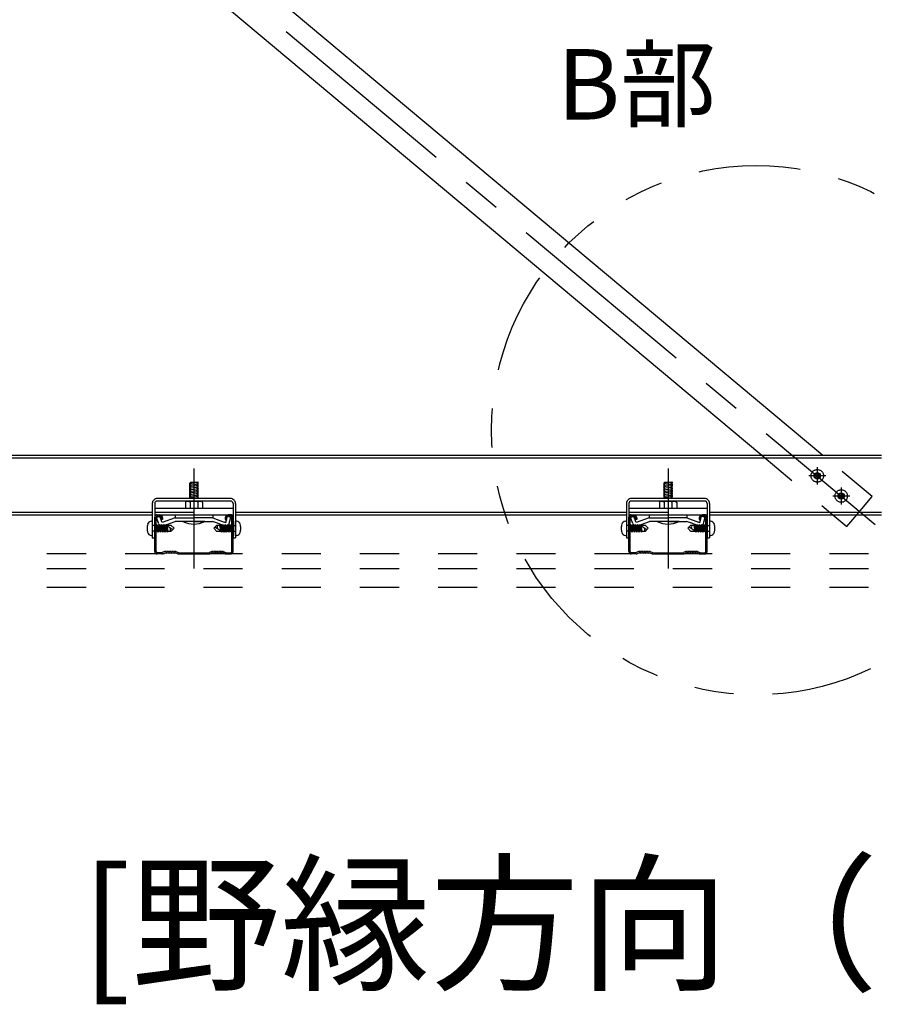
# Model space of a CAD drawing. Extents: x 5 to 415, y 6 to 292.
# Drawn here: x 84 to 111, y 178 to 210 of the extents above; entities that cross this region are included whole.
import ezdxf

# ---------------------------------------------------------------- set-up
doc = ezdxf.new("R2010")
doc.units = 0
doc.header["$MEASUREMENT"] = 0
for name, pattern in [('CENTER1', [10, 6.25, -1.25, 1.25, -1.25]), ('DASHED1', [2.5, 1.25, -1.25]), ('PHANTOM1', [9.5, 3.25, -1.25, 1.25, -1.25, 1.25, -1.25])]:
    doc.linetypes.add(name, pattern=pattern)
for name, color, linetype in [('_5-0_中心線', 7, 'CONTINUOUS'), ('_5-2_野縁受け', 7, 'CONTINUOUS'), ('_5-3_野縁', 7, 'CONTINUOUS'), ('_5-4_ブレ__ス__補強材', 7, 'CONTINUOUS'), ('_5-6_文字', 7, 'CONTINUOUS'), ('_5-A_クリップ', 7, 'CONTINUOUS'), ('_5-B_補強金具__金具__その他', 7, 'CONTINUOUS'), ('_5-C_ビス__アンカ__ボルト', 7, 'CONTINUOUS'), ('_5-D_パネル', 7, 'CONTINUOUS')]:
    doc.layers.add(name, color=color, linetype=linetype)
doc.styles.get("Standard").update_dxf_attribs({"font": 'MS Gothic.ttf'})

msp = doc.modelspace()

# ---------------------------------------------------------------- linework, layer by layer
at = {"layer": '_5-0_中心線', "color": 4, "linetype": 'CENTER1'}
for p, q in [((69.209, 228.767), (111.026, 193.759)), ((89.261, 195.552), (89.261, 192.355)), ((104.411, 195.552), (104.411, 192.355)), ((109.181, 195.586), (109.181, 195.042)), ((109.453, 195.314), (108.909, 195.314)), ((109.945, 194.941), (109.945, 194.396)), ((110.217, 194.669), (109.673, 194.669))]:
    msp.add_line(p, q, dxfattribs=at)
at = {"layer": '_5-2_野縁受け', "color": 3, "linetype": 'Continuous'}
for p, q in [((67.736, 195.969), (111.236, 195.969)), ((67.736, 195.889), (111.236, 195.889)), ((67.736, 194.069), (87.931, 194.069)), ((75.363, 194.149), (87.931, 194.149)), ((90.591, 194.149), (103.081, 194.149)), ((90.591, 194.069), (103.081, 194.069)), ((105.741, 194.149), (111.236, 194.149)), ((105.741, 194.069), (111.236, 194.069))]:
    msp.add_line(p, q, dxfattribs=at)
at = {"layer": '_5-2_野縁受け', "color": 3, "linetype": 'DASHED1'}
for p, q in [((88.011, 194.149), (90.511, 194.149)), ((103.161, 194.149), (105.661, 194.149))]:
    msp.add_line(p, q, dxfattribs=at)
at = {"layer": '_5-3_野縁', "color": 2, "linetype": 'Continuous'}
for p, q in [((88.086, 194.069), (88.161, 194.069)), ((90.436, 194.069), (90.361, 194.069)), ((103.236, 194.069), (103.311, 194.069)), ((105.586, 194.069), (105.511, 194.069)), ((88.011, 192.894), (88.011, 193.994)), ((88.051, 192.894), (88.051, 193.994)), ((88.086, 194.029), (88.161, 194.029)), ((88.221, 193.969), (88.221, 193.919)), ((88.261, 193.919), (88.221, 193.919)), ((88.261, 193.969), (88.261, 193.919)), ((90.261, 193.969), (90.261, 193.919)), ((90.261, 193.919), (90.301, 193.919)), ((90.301, 193.969), (90.301, 193.919)), ((90.436, 194.029), (90.361, 194.029)), ((90.471, 192.894), (90.471, 193.994)), ((90.511, 192.894), (90.511, 193.994)), ((103.161, 192.894), (103.161, 193.994)), ((103.201, 192.894), (103.201, 193.994)), ((103.236, 194.029), (103.311, 194.029)), ((103.371, 193.969), (103.371, 193.919)), ((103.411, 193.919), (103.371, 193.919)), ((103.411, 193.969), (103.411, 193.919)), ((105.411, 193.969), (105.411, 193.919)), ((105.411, 193.919), (105.451, 193.919)), ((105.451, 193.969), (105.451, 193.919)), ((105.586, 194.029), (105.511, 194.029)), ((105.621, 192.894), (105.621, 193.994)), ((105.661, 192.894), (105.661, 193.994)), ((88.24, 192.859), (88.086, 192.859)), ((88.252, 192.819), (88.086, 192.819)), ((88.324, 192.895), (88.246, 192.86)), ((88.252, 192.819), (88.34, 192.859)), ((88.358, 192.856), (88.354, 192.858)), ((88.379, 192.89), (88.375, 192.892)), ((88.394, 192.89), (88.398, 192.892)), ((88.415, 192.856), (88.419, 192.858)), ((88.438, 192.856), (88.434, 192.858)), ((88.459, 192.89), (88.455, 192.892)), ((88.474, 192.89), (88.478, 192.892)), ((88.495, 192.856), (88.499, 192.858)), ((88.518, 192.856), (88.514, 192.858)), ((88.539, 192.89), (88.535, 192.892)), ((88.554, 192.89), (88.558, 192.892)), ((88.575, 192.856), (88.579, 192.858)), ((88.598, 192.856), (88.594, 192.858)), ((88.619, 192.89), (88.615, 192.892)), ((88.634, 192.89), (88.638, 192.892)), ((88.655, 192.856), (88.659, 192.858)), ((88.673, 192.859), (88.761, 192.819)), ((88.689, 192.895), (88.767, 192.86)), ((88.761, 192.819), (89.762, 192.819)), ((88.772, 192.859), (89.75, 192.859)), ((89.834, 192.895), (89.756, 192.86)), ((89.85, 192.859), (89.762, 192.819)), ((89.868, 192.856), (89.864, 192.858)), ((89.889, 192.89), (89.885, 192.892)), ((89.904, 192.89), (89.908, 192.892)), ((89.925, 192.856), (89.929, 192.858)), ((89.948, 192.856), (89.944, 192.858)), ((89.969, 192.89), (89.965, 192.892)), ((89.984, 192.89), (89.988, 192.892)), ((90.005, 192.856), (90.009, 192.858)), ((90.028, 192.856), (90.024, 192.858)), ((90.049, 192.89), (90.045, 192.892)), ((90.064, 192.89), (90.068, 192.892)), ((90.085, 192.856), (90.089, 192.858)), ((90.108, 192.856), (90.104, 192.858)), ((90.129, 192.89), (90.125, 192.892)), ((90.144, 192.89), (90.148, 192.892)), ((90.165, 192.856), (90.169, 192.858)), ((90.271, 192.819), (90.183, 192.859)), ((90.199, 192.895), (90.277, 192.86)), ((90.271, 192.819), (90.436, 192.819)), ((90.282, 192.859), (90.436, 192.859)), ((103.39, 192.859), (103.236, 192.859)), ((103.402, 192.819), (103.236, 192.819)), ((103.474, 192.895), (103.396, 192.86)), ((103.402, 192.819), (103.49, 192.859)), ((103.508, 192.856), (103.504, 192.858)), ((103.529, 192.89), (103.525, 192.892)), ((103.544, 192.89), (103.548, 192.892)), ((103.565, 192.856), (103.569, 192.858)), ((103.588, 192.856), (103.584, 192.858)), ((103.609, 192.89), (103.605, 192.892)), ((103.624, 192.89), (103.628, 192.892)), ((103.645, 192.856), (103.649, 192.858)), ((103.668, 192.856), (103.664, 192.858)), ((103.689, 192.89), (103.685, 192.892)), ((103.704, 192.89), (103.708, 192.892)), ((103.725, 192.856), (103.729, 192.858)), ((103.748, 192.856), (103.744, 192.858)), ((103.769, 192.89), (103.765, 192.892)), ((103.784, 192.89), (103.788, 192.892)), ((103.805, 192.856), (103.809, 192.858)), ((103.823, 192.859), (103.911, 192.819)), ((103.839, 192.895), (103.917, 192.86)), ((103.911, 192.819), (104.912, 192.819)), ((103.922, 192.859), (104.9, 192.859)), ((104.984, 192.895), (104.906, 192.86)), ((105, 192.859), (104.912, 192.819)), ((105.018, 192.856), (105.014, 192.858)), ((105.039, 192.89), (105.035, 192.892)), ((105.054, 192.89), (105.058, 192.892)), ((105.075, 192.856), (105.079, 192.858)), ((105.098, 192.856), (105.094, 192.858)), ((105.119, 192.89), (105.115, 192.892)), ((105.134, 192.89), (105.138, 192.892)), ((105.155, 192.856), (105.159, 192.858)), ((105.178, 192.856), (105.174, 192.858)), ((105.199, 192.89), (105.195, 192.892)), ((105.214, 192.89), (105.218, 192.892)), ((105.235, 192.856), (105.239, 192.858)), ((105.258, 192.856), (105.254, 192.858)), ((105.279, 192.89), (105.275, 192.892)), ((105.294, 192.89), (105.298, 192.892)), ((105.315, 192.856), (105.319, 192.858)), ((105.421, 192.819), (105.333, 192.859)), ((105.349, 192.895), (105.427, 192.86)), ((105.421, 192.819), (105.586, 192.819)), ((105.432, 192.859), (105.586, 192.859))]:
    msp.add_line(p, q, dxfattribs=at)
for centre, radius, start, end in [((88.086, 193.994), 0.075, 90, 180), ((88.161, 193.969), 0.1, 0, 90), ((90.361, 193.969), 0.1, 90, 180), ((90.436, 193.994), 0.075, 0, 90), ((103.236, 193.994), 0.075, 90, 180), ((103.311, 193.969), 0.1, 0, 90), ((105.511, 193.969), 0.1, 90, 180), ((105.586, 193.994), 0.075, 0, 90), ((88.086, 193.994), 0.035, 90, 180), ((88.161, 193.969), 0.06, 0, 90), ((90.361, 193.969), 0.06, 90, 180), ((90.436, 193.994), 0.035, 0, 90), ((103.236, 193.994), 0.035, 90, 180), ((103.311, 193.969), 0.06, 0, 90), ((105.511, 193.969), 0.06, 90, 180), ((105.586, 193.994), 0.035, 0, 90), ((88.086, 192.894), 0.075, 180, 270), ((88.086, 192.894), 0.035, 180, 270), ((88.24, 192.874), 0.015, 270, 294.4465), ((88.24, 192.874), 0.055, 270, 294.4465), ((88.346, 192.845), 0.055, 58.5241, 114.4465), ((88.346, 192.845), 0.015, 58.5241, 114.4465), ((88.386, 192.903), 0.055, 238.5241, 301.476), ((88.386, 192.903), 0.015, 238.5241, 301.476), ((88.426, 192.845), 0.055, 58.5241, 121.476), ((88.426, 192.845), 0.015, 58.5241, 121.476), ((88.466, 192.903), 0.055, 238.5241, 301.476), ((88.466, 192.903), 0.015, 238.5241, 301.476), ((88.506, 192.845), 0.055, 90, 121.476), ((88.506, 192.845), 0.015, 90, 121.476), ((88.506, 192.845), 0.055, 58.5241, 90), ((88.506, 192.845), 0.015, 58.5241, 90), ((88.546, 192.903), 0.055, 238.5241, 301.476), ((88.546, 192.903), 0.015, 238.5241, 301.476), ((88.586, 192.845), 0.055, 58.5241, 121.476), ((88.586, 192.845), 0.015, 58.5241, 121.476), ((88.626, 192.903), 0.055, 238.5241, 301.476), ((88.626, 192.903), 0.015, 238.5241, 301.476), ((88.666, 192.845), 0.055, 65.5535, 121.476), ((88.666, 192.845), 0.015, 65.5535, 121.476), ((88.773, 192.874), 0.055, 245.5535, 269.616), ((88.773, 192.874), 0.015, 245.5535, 270), ((89.75, 192.874), 0.015, 270, 294.4465), ((89.75, 192.874), 0.055, 270.384, 294.4465), ((89.856, 192.845), 0.055, 58.524, 114.4465), ((89.856, 192.845), 0.015, 58.524, 114.4465), ((89.896, 192.903), 0.055, 238.524, 301.4759), ((89.896, 192.903), 0.015, 238.524, 301.4759), ((89.936, 192.845), 0.055, 58.524, 121.4759), ((89.936, 192.845), 0.015, 58.524, 121.4759), ((89.976, 192.903), 0.055, 238.524, 301.4759), ((89.976, 192.903), 0.015, 238.524, 301.4759), ((90.016, 192.845), 0.055, 90, 121.4759), ((90.016, 192.845), 0.015, 90, 121.4759), ((90.016, 192.845), 0.055, 58.524, 90), ((90.016, 192.845), 0.015, 58.524, 90), ((90.056, 192.903), 0.055, 238.524, 301.4759), ((90.056, 192.903), 0.015, 238.524, 301.4759), ((90.096, 192.845), 0.055, 58.524, 121.4759), ((90.096, 192.845), 0.015, 58.524, 121.4759), ((90.136, 192.903), 0.055, 238.524, 301.4759), ((90.136, 192.903), 0.015, 238.524, 301.4759), ((90.176, 192.845), 0.055, 65.5535, 121.4759), ((90.176, 192.845), 0.015, 65.5535, 121.4759), ((90.283, 192.874), 0.055, 245.5535, 270), ((90.283, 192.874), 0.015, 245.5535, 270), ((90.436, 192.894), 0.075, 270, 0), ((90.436, 192.894), 0.035, 270, 0), ((103.236, 192.894), 0.075, 180, 270), ((103.236, 192.894), 0.035, 180, 270), ((103.39, 192.874), 0.015, 270, 294.4465), ((103.39, 192.874), 0.055, 270, 294.4465), ((103.496, 192.845), 0.055, 58.5241, 114.4465), ((103.496, 192.845), 0.015, 58.5241, 114.4465), ((103.536, 192.903), 0.055, 238.5241, 301.476), ((103.536, 192.903), 0.015, 238.5241, 301.476), ((103.576, 192.845), 0.055, 58.5241, 121.476), ((103.576, 192.845), 0.015, 58.5241, 121.476), ((103.616, 192.903), 0.055, 238.5241, 301.476), ((103.616, 192.903), 0.015, 238.5241, 301.476), ((103.656, 192.845), 0.055, 90, 121.476), ((103.656, 192.845), 0.015, 90, 121.476), ((103.656, 192.845), 0.055, 58.5241, 90), ((103.656, 192.845), 0.015, 58.5241, 90), ((103.696, 192.903), 0.055, 238.5241, 301.476), ((103.696, 192.903), 0.015, 238.5241, 301.476), ((103.736, 192.845), 0.055, 58.5241, 121.476), ((103.736, 192.845), 0.015, 58.5241, 121.476), ((103.776, 192.903), 0.055, 238.5241, 301.476), ((103.776, 192.903), 0.015, 238.5241, 301.476), ((103.816, 192.845), 0.055, 65.5535, 121.476), ((103.816, 192.845), 0.015, 65.5535, 121.476), ((103.923, 192.874), 0.055, 245.5535, 269.616), ((103.923, 192.874), 0.015, 245.5535, 270), ((104.9, 192.874), 0.015, 270, 294.4465), ((104.9, 192.874), 0.055, 270.384, 294.4465), ((105.006, 192.845), 0.055, 58.524, 114.4465), ((105.006, 192.845), 0.015, 58.524, 114.4465), ((105.046, 192.903), 0.055, 238.524, 301.4759), ((105.046, 192.903), 0.015, 238.524, 301.4759), ((105.086, 192.845), 0.055, 58.524, 121.4759), ((105.086, 192.845), 0.015, 58.524, 121.4759), ((105.126, 192.903), 0.055, 238.524, 301.4759), ((105.126, 192.903), 0.015, 238.524, 301.4759), ((105.166, 192.845), 0.055, 90, 121.4759), ((105.166, 192.845), 0.015, 90, 121.4759), ((105.166, 192.845), 0.055, 58.524, 90), ((105.166, 192.845), 0.015, 58.524, 90), ((105.206, 192.903), 0.055, 238.524, 301.4759), ((105.206, 192.903), 0.015, 238.524, 301.4759), ((105.246, 192.845), 0.055, 58.524, 121.4759), ((105.246, 192.845), 0.015, 58.524, 121.4759), ((105.286, 192.903), 0.055, 238.524, 301.4759), ((105.286, 192.903), 0.015, 238.524, 301.4759), ((105.326, 192.845), 0.055, 65.5535, 121.4759), ((105.326, 192.845), 0.015, 65.5535, 121.4759), ((105.433, 192.874), 0.055, 245.5535, 270), ((105.433, 192.874), 0.015, 245.5535, 270), ((105.586, 192.894), 0.075, 270, 0), ((105.586, 192.894), 0.035, 270, 0)]:
    msp.add_arc(centre, radius, start, end, dxfattribs=at)
at = {"layer": '_5-4_ブレ__ス__補強材', "color": 4, "linetype": 'Continuous'}
for p, q in [((69.057, 228.079), (107.412, 195.969)), ((71.911, 227.32), (109.36, 195.969)), ((109.682, 194.069), (110.128, 193.695)), ((110.128, 193.695), (110.441, 194.069))]:
    msp.add_line(p, q, dxfattribs=at)
at = {"layer": '_5-4_ブレ__ス__補強材', "color": 4, "linetype": 'DASHED1'}
for p, q in [((107.412, 195.969), (109.682, 194.069)), ((110.931, 194.653), (109.36, 195.969)), ((110.441, 194.069), (110.931, 194.653))]:
    msp.add_line(p, q, dxfattribs=at)
at = {"layer": '_5-A_クリップ', "color": 7, "linetype": 'Continuous'}
for p, q in [((89.413, 195.1), (89.113, 195.058)), ((89.113, 195.058), (89.15, 195.038)), ((89.413, 195.05), (89.113, 195.008)), ((89.15, 194.588), (89.15, 195.108)), ((89.15, 195.108), (89.375, 195.108)), ((89.413, 195.1), (89.375, 195.108)), ((89.375, 194.588), (89.375, 195.107)), ((89.413, 195.05), (89.375, 195.07)), ((89.413, 195), (89.375, 195.02)), ((104.563, 195.1), (104.263, 195.058)), ((104.263, 195.058), (104.3, 195.038)), ((104.563, 195.05), (104.263, 195.008)), ((104.3, 194.588), (104.3, 195.108)), ((104.3, 195.108), (104.525, 195.108)), ((104.563, 195.1), (104.525, 195.108)), ((104.525, 194.588), (104.525, 195.107)), ((104.563, 195.05), (104.525, 195.07)), ((104.563, 195), (104.525, 195.02)), ((89.113, 195.008), (89.15, 194.988)), ((89.413, 195), (89.113, 194.958)), ((89.113, 194.958), (89.15, 194.938)), ((89.413, 194.95), (89.113, 194.908)), ((89.113, 194.908), (89.15, 194.888)), ((89.413, 194.9), (89.113, 194.858)), ((89.113, 194.858), (89.15, 194.838)), ((89.413, 194.85), (89.113, 194.808)), ((89.113, 194.808), (89.15, 194.788)), ((89.413, 194.8), (89.113, 194.758)), ((89.113, 194.758), (89.15, 194.738)), ((89.413, 194.75), (89.113, 194.708)), ((89.113, 194.708), (89.15, 194.688)), ((89.413, 194.7), (89.113, 194.658)), ((89.413, 194.95), (89.375, 194.97)), ((89.413, 194.9), (89.375, 194.92)), ((89.413, 194.85), (89.375, 194.87)), ((89.413, 194.8), (89.375, 194.82)), ((89.413, 194.75), (89.375, 194.77)), ((89.413, 194.7), (89.375, 194.72)), ((104.263, 195.008), (104.3, 194.988)), ((104.563, 195), (104.263, 194.958)), ((104.263, 194.958), (104.3, 194.938)), ((104.563, 194.95), (104.263, 194.908)), ((104.263, 194.908), (104.3, 194.888)), ((104.563, 194.9), (104.263, 194.858)), ((104.263, 194.858), (104.3, 194.838)), ((104.563, 194.85), (104.263, 194.808)), ((104.263, 194.808), (104.3, 194.788)), ((104.563, 194.8), (104.263, 194.758)), ((104.263, 194.758), (104.3, 194.738)), ((104.563, 194.75), (104.263, 194.708)), ((104.263, 194.708), (104.3, 194.688)), ((104.563, 194.7), (104.263, 194.658)), ((104.563, 194.95), (104.525, 194.97)), ((104.563, 194.9), (104.525, 194.92)), ((104.563, 194.85), (104.525, 194.87)), ((104.563, 194.8), (104.525, 194.82)), ((104.563, 194.75), (104.525, 194.77)), ((104.563, 194.7), (104.525, 194.72)), ((88.988, 194.458), (88.988, 194.283)), ((89.021, 194.499), (88.998, 194.488)), ((89.021, 194.499), (88.998, 194.488)), ((89.038, 194.508), (89.488, 194.508)), ((89.056, 194.503), (89.138, 194.483)), ((89.056, 194.503), (89.138, 194.483)), ((89.113, 194.658), (89.15, 194.638)), ((89.413, 194.65), (89.113, 194.608)), ((89.113, 194.608), (89.15, 194.588)), ((89.138, 194.483), (89.138, 194.482)), ((89.138, 194.482), (89.138, 194.283)), ((89.413, 194.6), (89.323, 194.588)), ((89.374, 194.488), (89.388, 194.483)), ((89.374, 194.488), (89.388, 194.483)), ((89.413, 194.65), (89.375, 194.67)), ((89.413, 194.6), (89.375, 194.62)), ((89.47, 194.503), (89.388, 194.483)), ((89.47, 194.503), (89.388, 194.483)), ((89.388, 194.483), (89.388, 194.283)), ((89.504, 194.499), (89.528, 194.488)), ((89.504, 194.499), (89.528, 194.488)), ((89.538, 194.458), (89.538, 194.283)), ((104.138, 194.458), (104.138, 194.283)), ((104.171, 194.499), (104.148, 194.488)), ((104.171, 194.499), (104.148, 194.488)), ((104.188, 194.508), (104.638, 194.508)), ((104.206, 194.503), (104.288, 194.483)), ((104.206, 194.503), (104.288, 194.483)), ((104.263, 194.658), (104.3, 194.638)), ((104.563, 194.65), (104.263, 194.608)), ((104.263, 194.608), (104.3, 194.588)), ((104.288, 194.483), (104.288, 194.482)), ((104.288, 194.482), (104.288, 194.283)), ((104.563, 194.6), (104.473, 194.588)), ((104.524, 194.488), (104.538, 194.483)), ((104.524, 194.488), (104.538, 194.483)), ((104.563, 194.65), (104.525, 194.67)), ((104.563, 194.6), (104.525, 194.62)), ((104.62, 194.503), (104.538, 194.483)), ((104.62, 194.503), (104.538, 194.483)), ((104.538, 194.483), (104.538, 194.283)), ((104.654, 194.499), (104.678, 194.488)), ((104.654, 194.499), (104.678, 194.488)), ((104.688, 194.458), (104.688, 194.283)), ((88.013, 194.283), (88.013, 194.068)), ((88.013, 194.283), (90.511, 194.283)), ((88.988, 194.283), (89.538, 194.283)), ((103.163, 194.283), (103.163, 194.068)), ((103.163, 194.283), (105.661, 194.283)), ((104.138, 194.283), (104.688, 194.283)), ((88.013, 194.068), (90.511, 194.068)), ((88.173, 194.018), (88.065, 193.979)), ((88.125, 193.815), (88.065, 193.979)), ((88.135, 193.787), (88.065, 193.979)), ((88.245, 193.821), (88.173, 194.018)), ((88.245, 193.821), (88.173, 194.018)), ((88.663, 193.973), (88.245, 193.821)), ((88.284, 193.718), (88.668, 193.858)), ((88.663, 194.068), (88.663, 193.973)), ((88.663, 193.973), (89.263, 193.973)), ((88.702, 193.858), (88.668, 193.858)), ((89.263, 193.858), (88.702, 193.858)), ((89.613, 193.858), (88.913, 193.858)), ((89.863, 193.973), (89.263, 193.973)), ((89.863, 193.973), (89.263, 193.973)), ((89.863, 193.973), (89.263, 193.973)), ((89.263, 193.858), (89.72, 193.858)), ((89.263, 193.858), (89.749, 193.858)), ((89.263, 193.858), (89.824, 193.858)), ((89.737, 193.858), (89.824, 193.858)), ((89.762, 193.858), (89.857, 193.858)), ((90.02, 193.799), (89.857, 193.858)), ((89.863, 194.068), (89.863, 193.973)), ((89.863, 193.973), (90.233, 193.838)), ((90.242, 193.718), (89.983, 193.813)), ((90.218, 193.844), (90.281, 193.821)), ((90.281, 193.821), (90.335, 194.024)), ((90.335, 194.024), (90.446, 193.994)), ((90.393, 193.796), (90.446, 193.994)), ((103.163, 194.068), (105.661, 194.068)), ((103.323, 194.018), (103.215, 193.979)), ((103.275, 193.815), (103.215, 193.979)), ((103.285, 193.787), (103.215, 193.979)), ((103.395, 193.821), (103.323, 194.018)), ((103.395, 193.821), (103.323, 194.018)), ((103.813, 193.973), (103.395, 193.821)), ((103.434, 193.718), (103.818, 193.858)), ((103.813, 194.068), (103.813, 193.973)), ((103.813, 193.973), (104.413, 193.973)), ((103.852, 193.858), (103.818, 193.858)), ((104.413, 193.858), (103.852, 193.858)), ((104.763, 193.858), (104.063, 193.858)), ((105.013, 193.973), (104.413, 193.973)), ((105.013, 193.973), (104.413, 193.973)), ((105.013, 193.973), (104.413, 193.973)), ((104.413, 193.858), (104.87, 193.858)), ((104.413, 193.858), (104.899, 193.858)), ((104.413, 193.858), (104.974, 193.858)), ((104.887, 193.858), (104.974, 193.858)), ((104.912, 193.858), (105.007, 193.858)), ((105.17, 193.799), (105.007, 193.858)), ((105.013, 194.068), (105.013, 193.973)), ((105.013, 193.973), (105.383, 193.838)), ((105.392, 193.718), (105.133, 193.813)), ((105.368, 193.844), (105.431, 193.821)), ((105.431, 193.821), (105.485, 194.024)), ((105.485, 194.024), (105.596, 193.994)), ((105.543, 193.796), (105.596, 193.994))]:
    msp.add_line(p, q, dxfattribs=at)
for centre, radius, start, end in [((89.038, 194.458), 0.05, 90, 180), ((89.044, 194.455), 0.05, 75.942, 116.6021), ((89.044, 194.455), 0.05, 75.942, 116.6021), ((89.263, 194.183), 0.325, 70.0181, 112.6198), ((89.263, 194.183), 0.325, 70.0181, 112.6198), ((89.482, 194.455), 0.05, 63.7347, 103.8602), ((89.482, 194.455), 0.05, 63.7347, 103.8602), ((89.488, 194.458), 0.05, 0, 90), ((104.188, 194.458), 0.05, 90, 180), ((104.194, 194.455), 0.05, 75.942, 116.6021), ((104.194, 194.455), 0.05, 75.942, 116.6021), ((104.413, 194.183), 0.325, 70.0181, 112.6198), ((104.413, 194.183), 0.325, 70.0181, 112.6198), ((104.632, 194.455), 0.05, 63.7347, 103.8602), ((104.632, 194.455), 0.05, 63.7347, 103.8602), ((104.638, 194.458), 0.05, 0, 90), ((88.243, 193.826), 0.115, 200, 300), ((89.263, 194.558), 0.783, 243.4349, 296.565), ((90.282, 193.826), 0.115, 245, 345), ((103.393, 193.826), 0.115, 200, 300), ((104.413, 194.558), 0.783, 243.4349, 296.565), ((105.432, 193.826), 0.115, 245, 345)]:
    msp.add_arc(centre, radius, start, end, dxfattribs=at)
at = {"layer": '_5-B_補強金具__金具__その他', "color": 3, "linetype": 'Continuous'}
for p, q in [((87.931, 194.428), (87.931, 193.338)), ((88.011, 194.428), (88.011, 193.338)), ((90.431, 194.588), (88.091, 194.588)), ((90.431, 194.508), (88.091, 194.508)), ((90.511, 194.428), (90.511, 193.338)), ((90.591, 194.428), (90.591, 193.338)), ((103.081, 194.428), (103.081, 193.338)), ((103.161, 194.428), (103.161, 193.338)), ((105.581, 194.588), (103.241, 194.588)), ((105.581, 194.508), (103.241, 194.508)), ((105.661, 194.428), (105.661, 193.338)), ((105.741, 194.428), (105.741, 193.338)), ((87.931, 193.338), (88.011, 193.338)), ((90.511, 193.338), (90.591, 193.338)), ((103.081, 193.338), (103.161, 193.338)), ((105.661, 193.338), (105.741, 193.338))]:
    msp.add_line(p, q, dxfattribs=at)
for centre, radius, start, end in [((88.091, 194.428), 0.16, 90, 180.0024), ((88.091, 194.428), 0.08, 90, 180.0024), ((90.431, 194.428), 0.16, 359.9988, 90), ((90.431, 194.428), 0.08, 359.9988, 90), ((103.241, 194.428), 0.16, 90, 180.0024), ((103.241, 194.428), 0.08, 90, 180.0024), ((105.581, 194.428), 0.16, 359.9988, 90), ((105.581, 194.428), 0.08, 359.9988, 90)]:
    msp.add_arc(centre, radius, start, end, dxfattribs=at)
at = {"layer": '_5-C_ビス__アンカ__ボルト', "color": 2, "linetype": 'Continuous'}
for p, q in [((87.905, 193.862), (87.93, 193.862)), ((87.93, 193.862), (87.93, 193.412)), ((88.062, 193.763), (88.049, 193.732)), ((88.062, 193.763), (88.078, 193.744)), ((88.062, 193.763), (88.078, 193.686)), ((88.139, 193.762), (88.126, 193.731)), ((88.139, 193.762), (88.164, 193.731)), ((88.139, 193.762), (88.189, 193.512)), ((88.215, 193.762), (88.202, 193.731)), ((88.215, 193.762), (88.24, 193.731)), ((88.215, 193.762), (88.265, 193.512)), ((88.29, 193.762), (88.278, 193.731)), ((88.29, 193.762), (88.316, 193.731)), ((88.29, 193.762), (88.34, 193.512)), ((88.366, 193.762), (88.353, 193.731)), ((88.366, 193.762), (88.392, 193.731)), ((88.366, 193.762), (88.416, 193.512)), ((90.094, 193.731), (90.107, 193.762)), ((90.132, 193.731), (90.107, 193.762)), ((90.157, 193.512), (90.107, 193.762)), ((90.17, 193.731), (90.182, 193.762)), ((90.232, 193.512), (90.182, 193.762)), ((90.208, 193.731), (90.182, 193.762)), ((90.245, 193.731), (90.258, 193.762)), ((90.308, 193.512), (90.258, 193.762)), ((90.284, 193.731), (90.258, 193.762)), ((90.321, 193.731), (90.334, 193.762)), ((90.384, 193.512), (90.334, 193.762)), ((90.359, 193.731), (90.334, 193.762)), ((90.397, 193.731), (90.41, 193.762)), ((90.444, 193.589), (90.41, 193.762)), ((90.435, 193.731), (90.41, 193.762)), ((90.593, 193.412), (90.593, 193.862)), ((90.618, 193.862), (90.593, 193.862)), ((103.055, 193.862), (103.08, 193.862)), ((103.08, 193.862), (103.08, 193.412)), ((103.212, 193.763), (103.199, 193.732)), ((103.212, 193.763), (103.228, 193.744)), ((103.212, 193.763), (103.228, 193.686)), ((103.289, 193.762), (103.276, 193.731)), ((103.289, 193.762), (103.314, 193.731)), ((103.289, 193.762), (103.339, 193.512)), ((103.365, 193.762), (103.352, 193.731)), ((103.365, 193.762), (103.39, 193.731)), ((103.365, 193.762), (103.415, 193.512)), ((103.44, 193.762), (103.428, 193.731)), ((103.44, 193.762), (103.466, 193.731)), ((103.44, 193.762), (103.49, 193.512)), ((103.516, 193.762), (103.503, 193.731)), ((103.516, 193.762), (103.542, 193.731)), ((103.516, 193.762), (103.566, 193.512)), ((105.244, 193.731), (105.257, 193.762)), ((105.282, 193.731), (105.257, 193.762)), ((105.307, 193.512), (105.257, 193.762)), ((105.32, 193.731), (105.332, 193.762)), ((105.382, 193.512), (105.332, 193.762)), ((105.358, 193.731), (105.332, 193.762)), ((105.395, 193.731), (105.408, 193.762)), ((105.458, 193.512), (105.408, 193.762)), ((105.434, 193.731), (105.408, 193.762)), ((105.471, 193.731), (105.484, 193.762)), ((105.534, 193.512), (105.484, 193.762)), ((105.509, 193.731), (105.484, 193.762)), ((105.547, 193.731), (105.56, 193.762)), ((105.594, 193.589), (105.56, 193.762)), ((105.585, 193.731), (105.56, 193.762)), ((105.743, 193.412), (105.743, 193.862)), ((105.768, 193.862), (105.743, 193.862)), ((87.931, 193.544), (87.929, 193.544)), ((87.931, 193.732), (87.93, 193.732)), ((87.931, 193.544), (87.93, 193.544)), ((87.931, 193.731), (87.931, 193.731)), ((88.011, 193.732), (88.011, 193.732)), ((88.011, 193.544), (88.011, 193.544)), ((88.049, 193.732), (88.078, 193.591)), ((88.078, 193.732), (88.049, 193.732)), ((88.078, 193.544), (88.051, 193.544)), ((88.078, 193.59), (88.088, 193.544)), ((88.088, 193.544), (88.078, 193.544)), ((88.079, 193.743), (88.089, 193.731)), ((88.126, 193.731), (88.079, 193.731)), ((88.079, 193.686), (88.113, 193.512)), ((88.088, 193.543), (88.113, 193.512)), ((88.089, 193.731), (88.126, 193.543)), ((88.126, 193.543), (88.113, 193.512)), ((88.126, 193.731), (88.164, 193.543)), ((88.164, 193.543), (88.126, 193.543)), ((88.164, 193.731), (88.202, 193.543)), ((88.202, 193.731), (88.164, 193.731)), ((88.164, 193.543), (88.189, 193.512)), ((88.202, 193.543), (88.189, 193.512)), ((88.202, 193.731), (88.239, 193.543)), ((88.239, 193.543), (88.202, 193.543)), ((88.239, 193.543), (88.265, 193.512)), ((88.24, 193.731), (88.278, 193.543)), ((88.278, 193.731), (88.24, 193.731)), ((88.278, 193.543), (88.265, 193.512)), ((88.278, 193.731), (88.315, 193.543)), ((88.315, 193.543), (88.278, 193.543)), ((88.315, 193.543), (88.34, 193.512)), ((88.316, 193.731), (88.353, 193.543)), ((88.353, 193.731), (88.316, 193.731)), ((88.353, 193.543), (88.34, 193.512)), ((88.353, 193.731), (88.391, 193.543)), ((88.391, 193.543), (88.353, 193.543)), ((88.386, 193.737), (88.529, 193.737)), ((88.391, 193.543), (88.416, 193.512)), ((88.392, 193.731), (88.429, 193.543)), ((88.392, 193.731), (88.588, 193.596)), ((88.429, 193.543), (88.416, 193.512)), ((88.529, 193.537), (88.426, 193.537)), ((88.529, 193.737), (88.629, 193.637)), ((88.629, 193.637), (88.529, 193.537)), ((89.894, 193.637), (89.994, 193.737)), ((89.994, 193.537), (89.894, 193.637)), ((90.131, 193.543), (89.935, 193.679)), ((89.994, 193.737), (90.096, 193.737)), ((90.136, 193.537), (89.994, 193.537)), ((90.131, 193.543), (90.094, 193.731)), ((90.157, 193.512), (90.131, 193.543)), ((90.17, 193.543), (90.132, 193.731)), ((90.132, 193.731), (90.17, 193.731)), ((90.157, 193.512), (90.17, 193.543)), ((90.207, 193.543), (90.17, 193.731)), ((90.17, 193.543), (90.207, 193.543)), ((90.232, 193.512), (90.207, 193.543)), ((90.245, 193.543), (90.208, 193.731)), ((90.208, 193.731), (90.245, 193.731)), ((90.232, 193.512), (90.245, 193.543)), ((90.283, 193.543), (90.245, 193.731)), ((90.245, 193.543), (90.283, 193.543)), ((90.308, 193.512), (90.283, 193.543)), ((90.321, 193.543), (90.284, 193.731)), ((90.284, 193.731), (90.321, 193.731)), ((90.308, 193.512), (90.321, 193.543)), ((90.359, 193.543), (90.321, 193.731)), ((90.321, 193.543), (90.359, 193.543)), ((90.397, 193.543), (90.359, 193.731)), ((90.359, 193.731), (90.397, 193.731)), ((90.384, 193.512), (90.359, 193.543)), ((90.384, 193.512), (90.397, 193.543)), ((90.434, 193.543), (90.397, 193.731)), ((90.397, 193.543), (90.444, 193.543)), ((90.444, 193.531), (90.434, 193.543)), ((90.435, 193.731), (90.445, 193.731)), ((90.445, 193.684), (90.435, 193.731)), ((90.445, 193.73), (90.471, 193.73)), ((90.473, 193.543), (90.445, 193.684)), ((90.461, 193.511), (90.445, 193.588)), ((90.445, 193.543), (90.473, 193.543)), ((90.461, 193.511), (90.445, 193.53)), ((90.461, 193.511), (90.473, 193.543)), ((90.511, 193.73), (90.511, 193.73)), ((90.511, 193.543), (90.511, 193.543)), ((90.591, 193.73), (90.593, 193.73)), ((90.591, 193.543), (90.593, 193.543)), ((90.592, 193.731), (90.594, 193.731)), ((90.592, 193.543), (90.592, 193.543)), ((103.081, 193.544), (103.079, 193.544)), ((103.081, 193.732), (103.08, 193.732)), ((103.081, 193.544), (103.08, 193.544)), ((103.081, 193.731), (103.081, 193.731)), ((103.161, 193.732), (103.161, 193.732)), ((103.161, 193.544), (103.161, 193.544)), ((103.199, 193.732), (103.228, 193.591)), ((103.228, 193.732), (103.199, 193.732)), ((103.228, 193.544), (103.201, 193.544)), ((103.228, 193.59), (103.238, 193.544)), ((103.238, 193.544), (103.228, 193.544)), ((103.229, 193.743), (103.239, 193.731)), ((103.276, 193.731), (103.229, 193.731)), ((103.229, 193.686), (103.263, 193.512)), ((103.238, 193.543), (103.263, 193.512)), ((103.239, 193.731), (103.276, 193.543)), ((103.276, 193.543), (103.263, 193.512)), ((103.276, 193.731), (103.314, 193.543)), ((103.314, 193.543), (103.276, 193.543)), ((103.314, 193.731), (103.352, 193.543)), ((103.352, 193.731), (103.314, 193.731)), ((103.314, 193.543), (103.339, 193.512)), ((103.352, 193.543), (103.339, 193.512)), ((103.352, 193.731), (103.389, 193.543)), ((103.389, 193.543), (103.352, 193.543)), ((103.389, 193.543), (103.415, 193.512)), ((103.39, 193.731), (103.428, 193.543)), ((103.428, 193.731), (103.39, 193.731)), ((103.428, 193.543), (103.415, 193.512)), ((103.428, 193.731), (103.465, 193.543)), ((103.465, 193.543), (103.428, 193.543)), ((103.465, 193.543), (103.49, 193.512)), ((103.466, 193.731), (103.503, 193.543)), ((103.503, 193.731), (103.466, 193.731)), ((103.503, 193.543), (103.49, 193.512)), ((103.503, 193.731), (103.541, 193.543)), ((103.541, 193.543), (103.503, 193.543)), ((103.536, 193.737), (103.679, 193.737)), ((103.541, 193.543), (103.566, 193.512)), ((103.542, 193.731), (103.579, 193.543)), ((103.542, 193.731), (103.738, 193.596)), ((103.579, 193.543), (103.566, 193.512)), ((103.679, 193.537), (103.576, 193.537)), ((103.679, 193.737), (103.779, 193.637)), ((103.779, 193.637), (103.679, 193.537)), ((105.044, 193.637), (105.144, 193.737)), ((105.144, 193.537), (105.044, 193.637)), ((105.281, 193.543), (105.085, 193.679)), ((105.144, 193.737), (105.246, 193.737)), ((105.286, 193.537), (105.144, 193.537)), ((105.281, 193.543), (105.244, 193.731)), ((105.307, 193.512), (105.281, 193.543)), ((105.32, 193.543), (105.282, 193.731)), ((105.282, 193.731), (105.32, 193.731)), ((105.307, 193.512), (105.32, 193.543)), ((105.357, 193.543), (105.32, 193.731)), ((105.32, 193.543), (105.357, 193.543)), ((105.382, 193.512), (105.357, 193.543)), ((105.395, 193.543), (105.358, 193.731)), ((105.358, 193.731), (105.395, 193.731)), ((105.382, 193.512), (105.395, 193.543)), ((105.433, 193.543), (105.395, 193.731)), ((105.395, 193.543), (105.433, 193.543)), ((105.458, 193.512), (105.433, 193.543)), ((105.471, 193.543), (105.434, 193.731)), ((105.434, 193.731), (105.471, 193.731)), ((105.458, 193.512), (105.471, 193.543)), ((105.509, 193.543), (105.471, 193.731)), ((105.471, 193.543), (105.509, 193.543)), ((105.547, 193.543), (105.509, 193.731)), ((105.509, 193.731), (105.547, 193.731)), ((105.534, 193.512), (105.509, 193.543)), ((105.534, 193.512), (105.547, 193.543)), ((105.584, 193.543), (105.547, 193.731)), ((105.547, 193.543), (105.594, 193.543)), ((105.594, 193.531), (105.584, 193.543)), ((105.585, 193.731), (105.595, 193.731)), ((105.595, 193.684), (105.585, 193.731)), ((105.595, 193.73), (105.621, 193.73)), ((105.623, 193.543), (105.595, 193.684)), ((105.611, 193.511), (105.595, 193.588)), ((105.595, 193.543), (105.623, 193.543)), ((105.611, 193.511), (105.595, 193.53)), ((105.611, 193.511), (105.623, 193.543)), ((105.661, 193.73), (105.661, 193.73)), ((105.661, 193.543), (105.661, 193.543)), ((105.741, 193.73), (105.743, 193.73)), ((105.741, 193.543), (105.743, 193.543)), ((105.742, 193.731), (105.744, 193.731)), ((105.742, 193.543), (105.742, 193.543)), ((87.905, 193.412), (87.93, 193.412)), ((90.618, 193.412), (90.593, 193.412)), ((103.055, 193.412), (103.08, 193.412)), ((105.768, 193.412), (105.743, 193.412))]:
    msp.add_line(p, q, dxfattribs=at)
at = {"layer": '_5-C_ビス__アンカ__ボルト', "color": 2, "linetype": 'DASHED1'}
for p, q in [((88.049, 193.732), (87.931, 193.732)), ((88.051, 193.544), (87.931, 193.544)), ((90.471, 193.73), (90.591, 193.73)), ((90.473, 193.543), (90.592, 193.543)), ((103.199, 193.732), (103.081, 193.732)), ((103.201, 193.544), (103.081, 193.544)), ((105.621, 193.73), (105.741, 193.73)), ((105.623, 193.543), (105.742, 193.543))]:
    msp.add_line(p, q, dxfattribs=at)
at = {"layer": '_5-C_ビス__アンカ__ボルト', "color": 2, "linetype": 'PHANTOM1'}
msp.add_circle((107.224, 196.774), 8.454, dxfattribs=at)
at = {"layer": '_5-C_ビス__アンカ__ボルト', "color": 2, "linetype": 'DASHED1'}
for centre in [(109.181, 195.314), (109.945, 194.669)]:
    msp.add_circle(centre, 0.2, dxfattribs=at)
at = {"layer": '_5-C_ビス__アンカ__ボルト', "color": 2, "linetype": 'Continuous'}
for centre, radius in [((109.181, 195.314), 0.103), ((109.181, 195.314), 0.085), ((109.945, 194.669), 0.103), ((109.945, 194.669), 0.085)]:
    msp.add_circle(centre, radius, dxfattribs=at)
for centre, radius, start, end in [((109.088, 195.175), 0.168, 56.3785, 85.7533), ((109.286, 195.226), 0.137, 103.8713, 140.0601), ((109.076, 195.402), 0.137, 283.8714, 320.0602), ((109.274, 195.454), 0.168, 236.3785, 265.7533), ((110.05, 194.581), 0.137, 103.8713, 140.0601), ((109.852, 194.529), 0.168, 56.3785, 85.7533), ((109.84, 194.756), 0.137, 283.8714, 320.0602), ((110.038, 194.808), 0.168, 236.3785, 265.7533), ((88.297, 193.637), 0.531, 166.1052, 180.0012), ((87.905, 193.734), 0.128, 90.0012, 166.1052), ((90.618, 193.734), 0.128, 13.896, 90), ((90.226, 193.637), 0.531, 360, 13.896), ((103.447, 193.637), 0.531, 166.1052, 180.0012), ((103.055, 193.734), 0.128, 90.0012, 166.1052), ((105.768, 193.734), 0.128, 13.896, 90), ((105.376, 193.637), 0.531, 360, 13.896), ((88.297, 193.637), 0.531, 180.0012, 193.8973), ((87.905, 193.54), 0.128, 193.8973, 270.0012), ((88.588, 193.596), 0.083, 145.4488, 225.0012), ((89.935, 193.679), 0.083, 325.4476, 45), ((90.618, 193.54), 0.128, 270, 346.1039), ((90.226, 193.637), 0.531, 346.1039, 0), ((103.447, 193.637), 0.531, 180.0012, 193.8973), ((103.055, 193.54), 0.128, 193.8973, 270.0012), ((103.738, 193.596), 0.083, 145.4488, 225.0012), ((105.085, 193.679), 0.083, 325.4476, 45), ((105.768, 193.54), 0.128, 270, 346.1039), ((105.376, 193.637), 0.531, 346.1039, 0)]:
    msp.add_arc(centre, radius, start, end, dxfattribs=at)
at = {"layer": '_5-D_パネル', "color": 4, "linetype": 'DASHED1'}
for p, q in [((173.317, 192.819), (52.504, 192.819)), ((173.317, 192.344), (52.504, 192.344)), ((173.317, 191.744), (52.504, 191.744))]:
    msp.add_line(p, q, dxfattribs=at)

# ---------------------------------------------------------------- texts
at = {"layer": '_5-6_文字', "color": 7}
for s, height, p in [('B部', 2.25, (100.866, 206.696)), ('[野縁方向（ブレース材V字）]', 3.5, (85.645, 179.244))]:
    msp.add_text(s, height=height, dxfattribs=at).set_placement(p)

doc.saveas('drawing.dxf')
